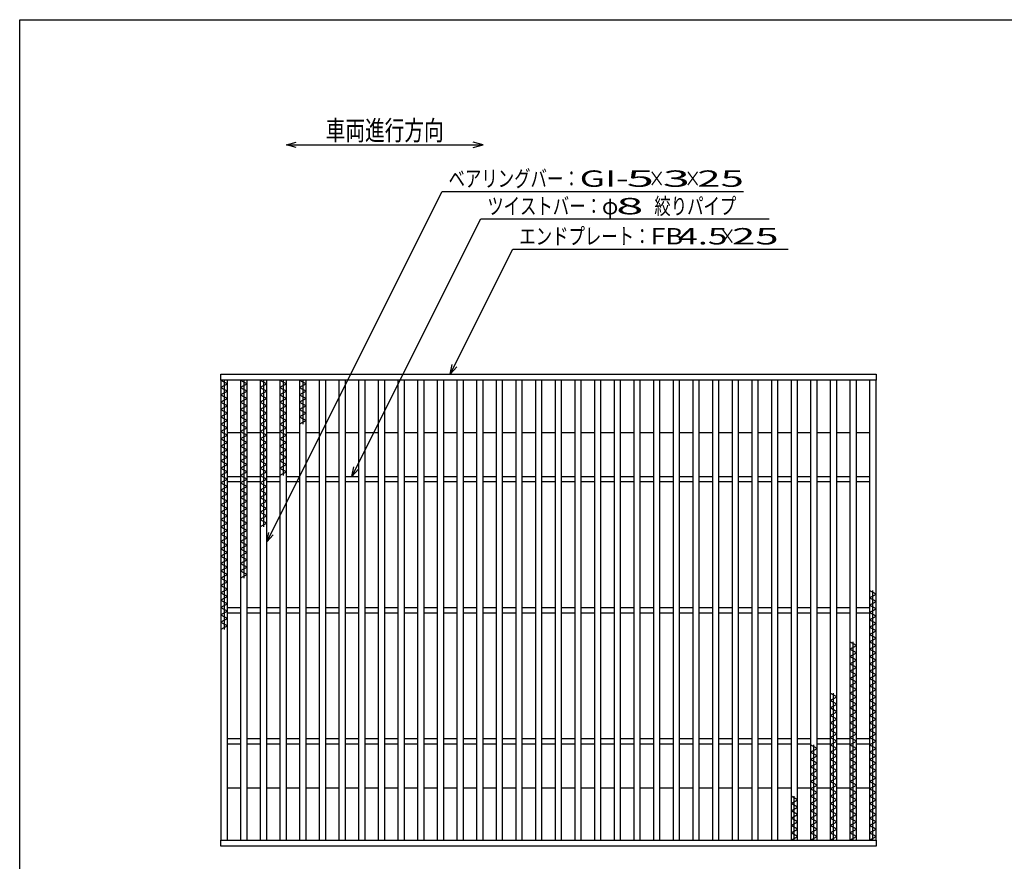
# Model space of a CAD drawing. Units: millimetres. Extents: x -182 to 173, y -128 to 105.
# Drawn here: x -173 to -23, y -23 to 105 of the extents above; entities that cross this region are included whole.
import ezdxf
from ezdxf.enums import TextEntityAlignment as Align

# ---------------------------------------------------------------- set-up
doc = ezdxf.new("R2010")
doc.units = ezdxf.units.MM
doc.header["$LTSCALE"] = 0.25
doc.layers.add('16', color=7, linetype='Continuous')
doc.layers.add('22', color=7, linetype='Continuous')
doc.styles.add('dcStyle0', font='txt.shx', dxfattribs={"width": 0.833333, "bigfont": 'bigfont'})

msp = doc.modelspace()

# ---------------------------------------------------------------- linework, layer by layer
at = {"color": 150, "linetype": 'Continuous', "lineweight": 25}
for p, q in [((-172.9, -114.65), (-172.9, 105.35)), ((-172.9, 105.35), (173.1, 105.35))]:
    msp.add_line(p, q, dxfattribs=at)
at = {"layer": '16', "color": 3, "linetype": 'Continuous', "lineweight": 25}
for p, q in [((-142.2, 51.25), (-42.2, 51.25)), ((-142.2, 50.35), (-142.2, 51.25)), ((-42.2, 51.25), (-42.2, 50.35)), ((-42.2, 50.35), (-142.2, 50.35)), ((-142.2, 50.35), (-142.2, -19.85)), ((-141.2, 50.35), (-142.2, 50.35)), ((-142.2, 50.35), (-141.2, 49.79)), ((-141.2, 49.79), (-142.2, 49.23)), ((-141.7, 50.35), (-141.7, 12.27)), ((-141.2, -19.85), (-141.2, 50.35)), ((-139.2, 50.35), (-139.2, -19.85)), ((-138.2, 50.35), (-139.2, 50.35)), ((-139.2, 50.35), (-138.2, 49.79)), ((-138.2, 49.79), (-139.2, 49.23)), ((-138.7, 50.35), (-138.7, 20.11)), ((-138.2, -19.85), (-138.2, 50.35)), ((-136.2, 50.35), (-136.2, -19.85)), ((-135.2, 50.35), (-136.2, 50.35)), ((-136.2, 50.35), (-135.2, 49.79)), ((-135.2, 49.79), (-136.2, 49.23)), ((-135.7, 50.35), (-135.7, 27.95)), ((-135.2, -19.85), (-135.2, 50.35)), ((-133.2, 50.35), (-133.2, -19.85)), ((-132.2, 50.35), (-133.2, 50.35)), ((-133.2, 50.35), (-132.2, 49.79)), ((-132.2, 49.79), (-133.2, 49.23)), ((-132.7, 50.35), (-132.7, 35.79)), ((-132.2, -19.85), (-132.2, 50.35)), ((-130.2, 50.35), (-130.2, -19.85)), ((-129.2, 50.35), (-130.2, 50.35)), ((-130.2, 50.35), (-129.2, 49.79)), ((-129.2, 49.79), (-130.2, 49.23)), ((-129.7, 50.35), (-129.7, 43.63)), ((-129.2, -19.85), (-129.2, 50.35)), ((-127.2, 50.35), (-127.2, -19.85)), ((-126.2, 50.35), (-127.2, 50.35)), ((-126.2, -19.85), (-126.2, 50.35)), ((-124.2, 50.35), (-124.2, -19.85)), ((-123.2, 50.35), (-124.2, 50.35)), ((-123.2, -19.85), (-123.2, 50.35)), ((-121.2, 50.35), (-121.2, -19.85)), ((-120.2, 50.35), (-121.2, 50.35)), ((-120.2, -19.85), (-120.2, 50.35)), ((-118.2, 50.35), (-118.2, -19.85)), ((-117.2, 50.35), (-118.2, 50.35)), ((-117.2, -19.85), (-117.2, 50.35)), ((-115.2, 50.35), (-115.2, -19.85)), ((-114.2, 50.35), (-115.2, 50.35)), ((-114.2, -19.85), (-114.2, 50.35)), ((-112.2, 50.35), (-112.2, -19.85)), ((-111.2, 50.35), (-112.2, 50.35)), ((-111.2, -19.85), (-111.2, 50.35)), ((-109.2, 50.35), (-109.2, -19.85)), ((-108.2, 50.35), (-109.2, 50.35)), ((-108.2, -19.85), (-108.2, 50.35)), ((-106.2, 50.35), (-106.2, -19.85)), ((-105.2, 50.35), (-106.2, 50.35)), ((-105.2, -19.85), (-105.2, 50.35)), ((-103.2, 50.35), (-103.2, -19.85)), ((-102.2, 50.35), (-103.2, 50.35)), ((-102.2, -19.85), (-102.2, 50.35)), ((-100.2, 50.35), (-100.2, -19.85)), ((-99.2, 50.35), (-100.2, 50.35)), ((-99.2, -19.85), (-99.2, 50.35)), ((-97.2, 50.35), (-97.2, -19.85)), ((-96.2, 50.35), (-97.2, 50.35)), ((-96.2, -19.85), (-96.2, 50.35)), ((-94.2, 50.35), (-94.2, -19.85)), ((-93.2, 50.35), (-94.2, 50.35)), ((-93.2, -19.85), (-93.2, 50.35)), ((-91.2, 50.35), (-91.2, -19.85)), ((-90.2, 50.35), (-91.2, 50.35)), ((-90.2, -19.85), (-90.2, 50.35)), ((-88.2, 50.35), (-88.2, -19.85)), ((-87.2, 50.35), (-88.2, 50.35)), ((-87.2, -19.85), (-87.2, 50.35)), ((-85.2, 50.35), (-85.2, -19.85)), ((-84.2, 50.35), (-85.2, 50.35)), ((-84.2, -19.85), (-84.2, 50.35)), ((-82.2, 50.35), (-82.2, -19.85)), ((-81.2, 50.35), (-82.2, 50.35)), ((-81.2, -19.85), (-81.2, 50.35)), ((-79.2, 50.35), (-79.2, -19.85)), ((-78.2, 50.35), (-79.2, 50.35)), ((-78.2, -19.85), (-78.2, 50.35)), ((-76.2, 50.35), (-76.2, -19.85)), ((-75.2, 50.35), (-76.2, 50.35)), ((-75.2, -19.85), (-75.2, 50.35)), ((-73.2, 50.35), (-73.2, -19.85)), ((-72.2, 50.35), (-73.2, 50.35)), ((-72.2, -19.85), (-72.2, 50.35)), ((-70.2, 50.35), (-70.2, -19.85)), ((-69.2, 50.35), (-70.2, 50.35)), ((-69.2, -19.85), (-69.2, 50.35)), ((-67.2, 50.35), (-67.2, -19.85)), ((-66.2, 50.35), (-67.2, 50.35)), ((-66.2, -19.85), (-66.2, 50.35)), ((-64.2, 50.35), (-64.2, -19.85)), ((-63.2, 50.35), (-64.2, 50.35)), ((-63.2, -19.85), (-63.2, 50.35)), ((-61.2, 50.35), (-61.2, -19.85)), ((-60.2, 50.35), (-61.2, 50.35)), ((-60.2, -19.85), (-60.2, 50.35)), ((-58.2, 50.35), (-58.2, -19.85)), ((-57.2, 50.35), (-58.2, 50.35)), ((-57.2, -19.85), (-57.2, 50.35)), ((-55.2, 50.35), (-55.2, -19.85)), ((-54.2, 50.35), (-55.2, 50.35)), ((-54.2, -19.85), (-54.2, 50.35)), ((-52.2, 50.35), (-52.2, -19.85)), ((-51.2, 50.35), (-52.2, 50.35)), ((-51.2, -19.85), (-51.2, 50.35)), ((-49.2, 50.35), (-49.2, -19.85)), ((-48.2, 50.35), (-49.2, 50.35)), ((-48.2, -19.85), (-48.2, 50.35)), ((-46.2, 50.35), (-46.2, -19.85)), ((-45.2, 50.35), (-46.2, 50.35)), ((-45.2, -19.85), (-45.2, 50.35)), ((-43.2, 50.35), (-43.2, -19.85)), ((-42.2, 50.35), (-43.2, 50.35)), ((-42.2, -19.85), (-42.2, 50.35)), ((-142.2, 49.23), (-141.2, 48.67)), ((-141.2, 48.67), (-142.2, 48.11)), ((-142.2, 48.11), (-141.2, 47.55)), ((-139.2, 49.23), (-138.2, 48.67)), ((-138.2, 48.67), (-139.2, 48.11)), ((-139.2, 48.11), (-138.2, 47.55)), ((-136.2, 49.23), (-135.2, 48.67)), ((-135.2, 48.67), (-136.2, 48.11)), ((-136.2, 48.11), (-135.2, 47.55)), ((-133.2, 49.23), (-132.2, 48.67)), ((-132.2, 48.67), (-133.2, 48.11)), ((-133.2, 48.11), (-132.2, 47.55)), ((-130.2, 49.23), (-129.2, 48.67)), ((-129.2, 48.67), (-130.2, 48.11)), ((-130.2, 48.11), (-129.2, 47.55)), ((-141.2, 47.55), (-142.2, 46.99)), ((-142.2, 46.99), (-141.2, 46.43)), ((-138.2, 47.55), (-139.2, 46.99)), ((-139.2, 46.99), (-138.2, 46.43)), ((-135.2, 47.55), (-136.2, 46.99)), ((-136.2, 46.99), (-135.2, 46.43)), ((-132.2, 47.55), (-133.2, 46.99)), ((-133.2, 46.99), (-132.2, 46.43)), ((-129.2, 47.55), (-130.2, 46.99)), ((-130.2, 46.99), (-129.2, 46.43)), ((-141.2, 46.43), (-142.2, 45.87)), ((-142.2, 45.87), (-141.2, 45.31)), ((-141.2, 45.31), (-142.2, 44.75)), ((-138.2, 46.43), (-139.2, 45.87)), ((-139.2, 45.87), (-138.2, 45.31)), ((-138.2, 45.31), (-139.2, 44.75)), ((-135.2, 46.43), (-136.2, 45.87)), ((-136.2, 45.87), (-135.2, 45.31)), ((-135.2, 45.31), (-136.2, 44.75)), ((-132.2, 46.43), (-133.2, 45.87)), ((-133.2, 45.87), (-132.2, 45.31)), ((-132.2, 45.31), (-133.2, 44.75)), ((-129.2, 46.43), (-130.2, 45.87)), ((-130.2, 45.87), (-129.2, 45.31)), ((-129.2, 45.31), (-130.2, 44.75)), ((-142.2, 44.75), (-141.2, 44.19)), ((-141.2, 44.19), (-142.2, 43.63)), ((-142.2, 43.63), (-141.2, 43.07)), ((-139.2, 44.75), (-138.2, 44.19)), ((-138.2, 44.19), (-139.2, 43.63)), ((-139.2, 43.63), (-138.2, 43.07)), ((-136.2, 44.75), (-135.2, 44.19)), ((-135.2, 44.19), (-136.2, 43.63)), ((-136.2, 43.63), (-135.2, 43.07)), ((-133.2, 44.75), (-132.2, 44.19)), ((-132.2, 44.19), (-133.2, 43.63)), ((-133.2, 43.63), (-132.2, 43.07)), ((-130.2, 44.75), (-129.2, 44.19)), ((-129.2, 44.19), (-130.2, 43.63)), ((-141.2, 43.07), (-142.2, 42.51)), ((-142.2, 42.51), (-141.2, 41.95)), ((-141.2, 42.35), (-139.2, 42.35)), ((-138.2, 43.07), (-139.2, 42.51)), ((-139.2, 42.51), (-138.2, 41.95)), ((-138.2, 42.35), (-136.2, 42.35)), ((-135.2, 43.07), (-136.2, 42.51)), ((-136.2, 42.51), (-135.2, 41.95)), ((-135.2, 42.35), (-133.2, 42.35)), ((-132.2, 43.07), (-133.2, 42.51)), ((-133.2, 42.51), (-132.2, 41.95)), ((-132.2, 42.35), (-130.2, 42.35)), ((-129.2, 42.35), (-127.2, 42.35)), ((-126.2, 42.35), (-124.2, 42.35)), ((-123.2, 42.35), (-121.2, 42.35)), ((-120.2, 42.35), (-118.2, 42.35)), ((-117.2, 42.35), (-115.2, 42.35)), ((-114.2, 42.35), (-112.2, 42.35)), ((-111.2, 42.35), (-109.2, 42.35)), ((-108.2, 42.35), (-106.2, 42.35)), ((-105.2, 42.35), (-103.2, 42.35)), ((-102.2, 42.35), (-100.2, 42.35)), ((-99.2, 42.35), (-97.2, 42.35)), ((-96.2, 42.35), (-94.2, 42.35)), ((-93.2, 42.35), (-91.2, 42.35)), ((-90.2, 42.35), (-88.2, 42.35)), ((-87.2, 42.35), (-85.2, 42.35)), ((-84.2, 42.35), (-82.2, 42.35)), ((-81.2, 42.35), (-79.2, 42.35)), ((-78.2, 42.35), (-76.2, 42.35)), ((-75.2, 42.35), (-73.2, 42.35)), ((-72.2, 42.35), (-70.2, 42.35)), ((-69.2, 42.35), (-67.2, 42.35)), ((-66.2, 42.35), (-64.2, 42.35)), ((-63.2, 42.35), (-61.2, 42.35)), ((-60.2, 42.35), (-58.2, 42.35)), ((-57.2, 42.35), (-55.2, 42.35)), ((-54.2, 42.35), (-52.2, 42.35)), ((-51.2, 42.35), (-49.2, 42.35)), ((-48.2, 42.35), (-46.2, 42.35)), ((-45.2, 42.35), (-43.2, 42.35)), ((-141.2, 41.95), (-142.2, 41.39)), ((-142.2, 41.39), (-141.2, 40.83)), ((-141.2, 40.83), (-142.2, 40.27)), ((-138.2, 41.95), (-139.2, 41.39)), ((-139.2, 41.39), (-138.2, 40.83)), ((-138.2, 40.83), (-139.2, 40.27)), ((-135.2, 41.95), (-136.2, 41.39)), ((-136.2, 41.39), (-135.2, 40.83)), ((-135.2, 40.83), (-136.2, 40.27)), ((-132.2, 41.95), (-133.2, 41.39)), ((-133.2, 41.39), (-132.2, 40.83)), ((-132.2, 40.83), (-133.2, 40.27)), ((-142.2, 40.27), (-141.2, 39.71)), ((-141.2, 39.71), (-142.2, 39.15)), ((-142.2, 39.15), (-141.2, 38.59)), ((-139.2, 40.27), (-138.2, 39.71)), ((-138.2, 39.71), (-139.2, 39.15)), ((-139.2, 39.15), (-138.2, 38.59)), ((-136.2, 40.27), (-135.2, 39.71)), ((-135.2, 39.71), (-136.2, 39.15)), ((-136.2, 39.15), (-135.2, 38.59)), ((-133.2, 40.27), (-132.2, 39.71)), ((-132.2, 39.71), (-133.2, 39.15)), ((-133.2, 39.15), (-132.2, 38.59)), ((-141.2, 38.59), (-142.2, 38.03)), ((-142.2, 38.03), (-141.2, 37.47)), ((-138.2, 38.59), (-139.2, 38.03)), ((-139.2, 38.03), (-138.2, 37.47)), ((-135.2, 38.59), (-136.2, 38.03)), ((-136.2, 38.03), (-135.2, 37.47)), ((-132.2, 38.59), (-133.2, 38.03)), ((-133.2, 38.03), (-132.2, 37.47)), ((-141.2, 37.47), (-142.2, 36.91)), ((-142.2, 36.91), (-141.2, 36.35)), ((-141.2, 36.35), (-142.2, 35.79)), ((-138.2, 37.47), (-139.2, 36.91)), ((-139.2, 36.91), (-138.2, 36.35)), ((-138.2, 36.35), (-139.2, 35.79)), ((-135.2, 37.47), (-136.2, 36.91)), ((-136.2, 36.91), (-135.2, 36.35)), ((-135.2, 36.35), (-136.2, 35.79)), ((-132.2, 37.47), (-133.2, 36.91)), ((-133.2, 36.91), (-132.2, 36.35)), ((-132.2, 36.35), (-133.2, 35.79)), ((-142.2, 35.79), (-141.2, 35.23)), ((-141.2, 35.23), (-142.2, 34.67)), ((-142.2, 34.67), (-141.2, 34.11)), ((-141.2, 35.65), (-139.2, 35.65)), ((-141.2, 34.85), (-139.2, 34.85)), ((-139.2, 35.79), (-138.2, 35.23)), ((-138.2, 35.23), (-139.2, 34.67)), ((-139.2, 34.67), (-138.2, 34.11)), ((-138.2, 35.65), (-136.2, 35.65)), ((-138.2, 34.85), (-136.2, 34.85)), ((-136.2, 35.79), (-135.2, 35.23)), ((-135.2, 35.23), (-136.2, 34.67)), ((-136.2, 34.67), (-135.2, 34.11)), ((-135.2, 35.65), (-133.2, 35.65)), ((-135.2, 34.85), (-133.2, 34.85)), ((-132.2, 35.65), (-130.2, 35.65)), ((-132.2, 34.85), (-130.2, 34.85)), ((-129.2, 35.65), (-127.2, 35.65)), ((-129.2, 34.85), (-127.2, 34.85)), ((-126.2, 35.65), (-124.2, 35.65)), ((-126.2, 34.85), (-124.2, 34.85)), ((-123.2, 35.65), (-121.2, 35.65)), ((-123.2, 34.85), (-121.2, 34.85)), ((-120.2, 35.65), (-118.2, 35.65)), ((-120.2, 34.85), (-118.2, 34.85)), ((-117.2, 35.65), (-115.2, 35.65)), ((-117.2, 34.85), (-115.2, 34.85)), ((-114.2, 35.65), (-112.2, 35.65)), ((-114.2, 34.85), (-112.2, 34.85)), ((-111.2, 35.65), (-109.2, 35.65)), ((-111.2, 34.85), (-109.2, 34.85)), ((-108.2, 35.65), (-106.2, 35.65)), ((-108.2, 34.85), (-106.2, 34.85)), ((-105.2, 35.65), (-103.2, 35.65)), ((-105.2, 34.85), (-103.2, 34.85)), ((-102.2, 35.65), (-100.2, 35.65)), ((-102.2, 34.85), (-100.2, 34.85)), ((-99.2, 35.65), (-97.2, 35.65)), ((-99.2, 34.85), (-97.2, 34.85)), ((-96.2, 35.65), (-94.2, 35.65)), ((-96.2, 34.85), (-94.2, 34.85)), ((-93.2, 35.65), (-91.2, 35.65)), ((-93.2, 34.85), (-91.2, 34.85)), ((-90.2, 35.65), (-88.2, 35.65)), ((-90.2, 34.85), (-88.2, 34.85)), ((-87.2, 35.65), (-85.2, 35.65)), ((-87.2, 34.85), (-85.2, 34.85)), ((-84.2, 35.65), (-82.2, 35.65)), ((-84.2, 34.85), (-82.2, 34.85)), ((-81.2, 35.65), (-79.2, 35.65)), ((-81.2, 34.85), (-79.2, 34.85)), ((-78.2, 35.65), (-76.2, 35.65)), ((-78.2, 34.85), (-76.2, 34.85)), ((-75.2, 35.65), (-73.2, 35.65)), ((-75.2, 34.85), (-73.2, 34.85)), ((-72.2, 35.65), (-70.2, 35.65)), ((-72.2, 34.85), (-70.2, 34.85)), ((-69.2, 35.65), (-67.2, 35.65)), ((-69.2, 34.85), (-67.2, 34.85)), ((-66.2, 35.65), (-64.2, 35.65)), ((-66.2, 34.85), (-64.2, 34.85)), ((-63.2, 35.65), (-61.2, 35.65)), ((-63.2, 34.85), (-61.2, 34.85)), ((-60.2, 35.65), (-58.2, 35.65)), ((-60.2, 34.85), (-58.2, 34.85)), ((-57.2, 35.65), (-55.2, 35.65)), ((-57.2, 34.85), (-55.2, 34.85)), ((-54.2, 35.65), (-52.2, 35.65)), ((-54.2, 34.85), (-52.2, 34.85)), ((-51.2, 35.65), (-49.2, 35.65)), ((-51.2, 34.85), (-49.2, 34.85)), ((-48.2, 35.65), (-46.2, 35.65)), ((-48.2, 34.85), (-46.2, 34.85)), ((-45.2, 35.65), (-43.2, 35.65)), ((-45.2, 34.85), (-43.2, 34.85)), ((-141.2, 34.11), (-142.2, 33.55)), ((-142.2, 33.55), (-141.2, 32.99)), ((-138.2, 34.11), (-139.2, 33.55)), ((-139.2, 33.55), (-138.2, 32.99)), ((-135.2, 34.11), (-136.2, 33.55)), ((-136.2, 33.55), (-135.2, 32.99)), ((-141.2, 32.99), (-142.2, 32.43)), ((-142.2, 32.43), (-141.2, 31.87)), ((-141.2, 31.87), (-142.2, 31.31)), ((-138.2, 32.99), (-139.2, 32.43)), ((-139.2, 32.43), (-138.2, 31.87)), ((-138.2, 31.87), (-139.2, 31.31)), ((-135.2, 32.99), (-136.2, 32.43)), ((-136.2, 32.43), (-135.2, 31.87)), ((-135.2, 31.87), (-136.2, 31.31)), ((-142.2, 31.31), (-141.2, 30.75)), ((-141.2, 30.75), (-142.2, 30.19)), ((-142.2, 30.19), (-141.2, 29.63)), ((-139.2, 31.31), (-138.2, 30.75)), ((-138.2, 30.75), (-139.2, 30.19)), ((-139.2, 30.19), (-138.2, 29.63)), ((-136.2, 31.31), (-135.2, 30.75)), ((-135.2, 30.75), (-136.2, 30.19)), ((-136.2, 30.19), (-135.2, 29.63)), ((-141.2, 29.63), (-142.2, 29.07)), ((-142.2, 29.07), (-141.2, 28.51)), ((-138.2, 29.63), (-139.2, 29.07)), ((-139.2, 29.07), (-138.2, 28.51)), ((-135.2, 29.63), (-136.2, 29.07)), ((-136.2, 29.07), (-135.2, 28.51)), ((-141.2, 28.51), (-142.2, 27.95)), ((-142.2, 27.95), (-141.2, 27.39)), ((-141.2, 27.39), (-142.2, 26.83)), ((-138.2, 28.51), (-139.2, 27.95)), ((-139.2, 27.95), (-138.2, 27.39)), ((-138.2, 27.39), (-139.2, 26.83)), ((-135.2, 28.51), (-136.2, 27.95)), ((-142.2, 26.83), (-141.2, 26.27)), ((-141.2, 26.27), (-142.2, 25.71)), ((-142.2, 25.71), (-141.2, 25.15)), ((-139.2, 26.83), (-138.2, 26.27)), ((-138.2, 26.27), (-139.2, 25.71)), ((-139.2, 25.71), (-138.2, 25.15)), ((-141.2, 25.15), (-142.2, 24.59)), ((-142.2, 24.59), (-141.2, 24.03)), ((-138.2, 25.15), (-139.2, 24.59)), ((-139.2, 24.59), (-138.2, 24.03)), ((-141.2, 24.03), (-142.2, 23.47)), ((-142.2, 23.47), (-141.2, 22.91)), ((-141.2, 22.91), (-142.2, 22.35)), ((-138.2, 24.03), (-139.2, 23.47)), ((-139.2, 23.47), (-138.2, 22.91)), ((-138.2, 22.91), (-139.2, 22.35)), ((-142.2, 22.35), (-141.2, 21.79)), ((-141.2, 21.79), (-142.2, 21.23)), ((-142.2, 21.23), (-141.2, 20.67)), ((-139.2, 22.35), (-138.2, 21.79)), ((-138.2, 21.79), (-139.2, 21.23)), ((-139.2, 21.23), (-138.2, 20.67)), ((-141.2, 20.67), (-142.2, 20.11)), ((-142.2, 20.11), (-141.2, 19.55)), ((-141.2, 19.55), (-142.2, 18.99)), ((-138.2, 20.67), (-139.2, 20.11)), ((-142.2, 18.99), (-141.2, 18.43)), ((-141.2, 18.43), (-142.2, 17.87)), ((-42.2, 17.67), (-43.2, 18.23)), ((-42.7, -19.85), (-42.7, 18.23)), ((-142.2, 17.87), (-141.2, 17.31)), ((-141.2, 17.31), (-142.2, 16.75)), ((-142.2, 16.75), (-141.2, 16.19)), ((-43.2, 17.11), (-42.2, 17.67)), ((-42.2, 16.55), (-43.2, 17.11)), ((-43.2, 15.99), (-42.2, 16.55)), ((-141.2, 16.19), (-142.2, 15.63)), ((-142.2, 15.63), (-141.2, 15.07)), ((-141.2, 15.07), (-142.2, 14.51)), ((-141.2, 15.65), (-139.2, 15.65)), ((-138.2, 15.65), (-136.2, 15.65)), ((-135.2, 15.65), (-133.2, 15.65)), ((-132.2, 15.65), (-130.2, 15.65)), ((-129.2, 15.65), (-127.2, 15.65)), ((-126.2, 15.65), (-124.2, 15.65)), ((-123.2, 15.65), (-121.2, 15.65)), ((-120.2, 15.65), (-118.2, 15.65)), ((-117.2, 15.65), (-115.2, 15.65)), ((-114.2, 15.65), (-112.2, 15.65)), ((-111.2, 15.65), (-109.2, 15.65)), ((-108.2, 15.65), (-106.2, 15.65)), ((-105.2, 15.65), (-103.2, 15.65)), ((-102.2, 15.65), (-100.2, 15.65)), ((-99.2, 15.65), (-97.2, 15.65)), ((-96.2, 15.65), (-94.2, 15.65)), ((-93.2, 15.65), (-91.2, 15.65)), ((-90.2, 15.65), (-88.2, 15.65)), ((-87.2, 15.65), (-85.2, 15.65)), ((-84.2, 15.65), (-82.2, 15.65)), ((-81.2, 15.65), (-79.2, 15.65)), ((-78.2, 15.65), (-76.2, 15.65)), ((-75.2, 15.65), (-73.2, 15.65)), ((-72.2, 15.65), (-70.2, 15.65)), ((-69.2, 15.65), (-67.2, 15.65)), ((-66.2, 15.65), (-64.2, 15.65)), ((-63.2, 15.65), (-61.2, 15.65)), ((-60.2, 15.65), (-58.2, 15.65)), ((-57.2, 15.65), (-55.2, 15.65)), ((-54.2, 15.65), (-52.2, 15.65)), ((-51.2, 15.65), (-49.2, 15.65)), ((-48.2, 15.65), (-46.2, 15.65)), ((-45.2, 15.65), (-43.2, 15.65)), ((-42.2, 15.43), (-43.2, 15.99)), ((-43.2, 14.87), (-42.2, 15.43)), ((-142.2, 14.51), (-141.2, 13.95)), ((-141.2, 13.95), (-142.2, 13.39)), ((-141.2, 14.85), (-139.2, 14.85)), ((-138.2, 14.85), (-136.2, 14.85)), ((-135.2, 14.85), (-133.2, 14.85)), ((-132.2, 14.85), (-130.2, 14.85)), ((-129.2, 14.85), (-127.2, 14.85)), ((-126.2, 14.85), (-124.2, 14.85)), ((-123.2, 14.85), (-121.2, 14.85)), ((-120.2, 14.85), (-118.2, 14.85)), ((-117.2, 14.85), (-115.2, 14.85)), ((-114.2, 14.85), (-112.2, 14.85)), ((-111.2, 14.85), (-109.2, 14.85)), ((-108.2, 14.85), (-106.2, 14.85)), ((-105.2, 14.85), (-103.2, 14.85)), ((-102.2, 14.85), (-100.2, 14.85)), ((-99.2, 14.85), (-97.2, 14.85)), ((-96.2, 14.85), (-94.2, 14.85)), ((-93.2, 14.85), (-91.2, 14.85)), ((-90.2, 14.85), (-88.2, 14.85)), ((-87.2, 14.85), (-85.2, 14.85)), ((-84.2, 14.85), (-82.2, 14.85)), ((-81.2, 14.85), (-79.2, 14.85)), ((-78.2, 14.85), (-76.2, 14.85)), ((-75.2, 14.85), (-73.2, 14.85)), ((-72.2, 14.85), (-70.2, 14.85)), ((-69.2, 14.85), (-67.2, 14.85)), ((-66.2, 14.85), (-64.2, 14.85)), ((-63.2, 14.85), (-61.2, 14.85)), ((-60.2, 14.85), (-58.2, 14.85)), ((-57.2, 14.85), (-55.2, 14.85)), ((-54.2, 14.85), (-52.2, 14.85)), ((-51.2, 14.85), (-49.2, 14.85)), ((-48.2, 14.85), (-46.2, 14.85)), ((-45.2, 14.85), (-43.2, 14.85)), ((-42.2, 14.31), (-43.2, 14.87)), ((-43.2, 13.75), (-42.2, 14.31)), ((-42.2, 13.19), (-43.2, 13.75)), ((-142.2, 13.39), (-141.2, 12.83)), ((-141.2, 12.83), (-142.2, 12.27)), ((-43.2, 12.63), (-42.2, 13.19)), ((-42.2, 12.07), (-43.2, 12.63)), ((-43.2, 11.51), (-42.2, 12.07)), ((-42.2, 10.95), (-43.2, 11.51)), ((-43.2, 10.39), (-42.2, 10.95)), ((-45.2, 9.83), (-46.2, 10.39)), ((-46.2, 9.27), (-45.2, 9.83)), ((-45.2, 8.71), (-46.2, 9.27)), ((-45.7, -19.85), (-45.7, 10.39)), ((-42.2, 9.83), (-43.2, 10.39)), ((-43.2, 9.27), (-42.2, 9.83)), ((-42.2, 8.71), (-43.2, 9.27)), ((-46.2, 8.15), (-45.2, 8.71)), ((-45.2, 7.59), (-46.2, 8.15)), ((-46.2, 7.03), (-45.2, 7.59)), ((-43.2, 8.15), (-42.2, 8.71)), ((-42.2, 7.59), (-43.2, 8.15)), ((-43.2, 7.03), (-42.2, 7.59)), ((-45.2, 6.47), (-46.2, 7.03)), ((-46.2, 5.91), (-45.2, 6.47)), ((-42.2, 6.47), (-43.2, 7.03)), ((-43.2, 5.91), (-42.2, 6.47)), ((-45.2, 5.35), (-46.2, 5.91)), ((-46.2, 4.79), (-45.2, 5.35)), ((-45.2, 4.23), (-46.2, 4.79)), ((-42.2, 5.35), (-43.2, 5.91)), ((-43.2, 4.79), (-42.2, 5.35)), ((-42.2, 4.23), (-43.2, 4.79)), ((-46.2, 3.67), (-45.2, 4.23)), ((-45.2, 3.11), (-46.2, 3.67)), ((-46.2, 2.55), (-45.2, 3.11)), ((-43.2, 3.67), (-42.2, 4.23)), ((-42.2, 3.11), (-43.2, 3.67)), ((-43.2, 2.55), (-42.2, 3.11)), ((-48.2, 1.99), (-49.2, 2.55)), ((-49.2, 1.43), (-48.2, 1.99)), ((-48.7, -19.85), (-48.7, 2.55)), ((-45.2, 1.99), (-46.2, 2.55)), ((-46.2, 1.43), (-45.2, 1.99)), ((-42.2, 1.99), (-43.2, 2.55)), ((-43.2, 1.43), (-42.2, 1.99)), ((-48.2, 0.87), (-49.2, 1.43)), ((-49.2, 0.31), (-48.2, 0.87)), ((-48.2, -0.25), (-49.2, 0.31)), ((-45.2, 0.87), (-46.2, 1.43)), ((-46.2, 0.31), (-45.2, 0.87)), ((-45.2, -0.25), (-46.2, 0.31)), ((-42.2, 0.87), (-43.2, 1.43)), ((-43.2, 0.31), (-42.2, 0.87)), ((-42.2, -0.25), (-43.2, 0.31)), ((-49.2, -0.81), (-48.2, -0.25)), ((-48.2, -1.37), (-49.2, -0.81)), ((-49.2, -1.93), (-48.2, -1.37)), ((-46.2, -0.81), (-45.2, -0.25)), ((-45.2, -1.37), (-46.2, -0.81)), ((-46.2, -1.93), (-45.2, -1.37)), ((-43.2, -0.81), (-42.2, -0.25)), ((-42.2, -1.37), (-43.2, -0.81)), ((-43.2, -1.93), (-42.2, -1.37)), ((-48.2, -2.49), (-49.2, -1.93)), ((-49.2, -3.05), (-48.2, -2.49)), ((-45.2, -2.49), (-46.2, -1.93)), ((-46.2, -3.05), (-45.2, -2.49)), ((-42.2, -2.49), (-43.2, -1.93)), ((-43.2, -3.05), (-42.2, -2.49)), ((-141.2, -4.35), (-139.2, -4.35)), ((-138.2, -4.35), (-136.2, -4.35)), ((-135.2, -4.35), (-133.2, -4.35)), ((-132.2, -4.35), (-130.2, -4.35)), ((-129.2, -4.35), (-127.2, -4.35)), ((-126.2, -4.35), (-124.2, -4.35)), ((-123.2, -4.35), (-121.2, -4.35)), ((-120.2, -4.35), (-118.2, -4.35)), ((-117.2, -4.35), (-115.2, -4.35)), ((-114.2, -4.35), (-112.2, -4.35)), ((-111.2, -4.35), (-109.2, -4.35)), ((-108.2, -4.35), (-106.2, -4.35)), ((-105.2, -4.35), (-103.2, -4.35)), ((-102.2, -4.35), (-100.2, -4.35)), ((-99.2, -4.35), (-97.2, -4.35)), ((-96.2, -4.35), (-94.2, -4.35)), ((-93.2, -4.35), (-91.2, -4.35)), ((-90.2, -4.35), (-88.2, -4.35)), ((-87.2, -4.35), (-85.2, -4.35)), ((-84.2, -4.35), (-82.2, -4.35)), ((-81.2, -4.35), (-79.2, -4.35)), ((-78.2, -4.35), (-76.2, -4.35)), ((-75.2, -4.35), (-73.2, -4.35)), ((-72.2, -4.35), (-70.2, -4.35)), ((-69.2, -4.35), (-67.2, -4.35)), ((-66.2, -4.35), (-64.2, -4.35)), ((-63.2, -4.35), (-61.2, -4.35)), ((-60.2, -4.35), (-58.2, -4.35)), ((-57.2, -4.35), (-55.2, -4.35)), ((-54.2, -4.35), (-52.2, -4.35)), ((-51.2, -4.35), (-49.2, -4.35)), ((-48.2, -3.61), (-49.2, -3.05)), ((-49.2, -4.17), (-48.2, -3.61)), ((-48.2, -4.73), (-49.2, -4.17)), ((-48.2, -4.35), (-46.2, -4.35)), ((-45.2, -3.61), (-46.2, -3.05)), ((-46.2, -4.17), (-45.2, -3.61)), ((-45.2, -4.73), (-46.2, -4.17)), ((-45.2, -4.35), (-43.2, -4.35)), ((-42.2, -3.61), (-43.2, -3.05)), ((-43.2, -4.17), (-42.2, -3.61)), ((-42.2, -4.73), (-43.2, -4.17)), ((-141.2, -5.15), (-139.2, -5.15)), ((-138.2, -5.15), (-136.2, -5.15)), ((-135.2, -5.15), (-133.2, -5.15)), ((-132.2, -5.15), (-130.2, -5.15)), ((-129.2, -5.15), (-127.2, -5.15)), ((-126.2, -5.15), (-124.2, -5.15)), ((-123.2, -5.15), (-121.2, -5.15)), ((-120.2, -5.15), (-118.2, -5.15)), ((-117.2, -5.15), (-115.2, -5.15)), ((-114.2, -5.15), (-112.2, -5.15)), ((-111.2, -5.15), (-109.2, -5.15)), ((-108.2, -5.15), (-106.2, -5.15)), ((-105.2, -5.15), (-103.2, -5.15)), ((-102.2, -5.15), (-100.2, -5.15)), ((-99.2, -5.15), (-97.2, -5.15)), ((-96.2, -5.15), (-94.2, -5.15)), ((-93.2, -5.15), (-91.2, -5.15)), ((-90.2, -5.15), (-88.2, -5.15)), ((-87.2, -5.15), (-85.2, -5.15)), ((-84.2, -5.15), (-82.2, -5.15)), ((-81.2, -5.15), (-79.2, -5.15)), ((-78.2, -5.15), (-76.2, -5.15)), ((-75.2, -5.15), (-73.2, -5.15)), ((-72.2, -5.15), (-70.2, -5.15)), ((-69.2, -5.15), (-67.2, -5.15)), ((-66.2, -5.15), (-64.2, -5.15)), ((-63.2, -5.15), (-61.2, -5.15)), ((-60.2, -5.15), (-58.2, -5.15)), ((-57.2, -5.15), (-55.2, -5.15)), ((-54.2, -5.15), (-52.2, -5.15)), ((-51.2, -5.85), (-52.2, -5.29)), ((-52.2, -6.41), (-51.2, -5.85)), ((-51.7, -19.85), (-51.7, -5.29)), ((-51.2, -5.15), (-49.2, -5.15)), ((-49.2, -5.29), (-48.2, -4.73)), ((-48.2, -5.85), (-49.2, -5.29)), ((-49.2, -6.41), (-48.2, -5.85)), ((-48.2, -5.15), (-46.2, -5.15)), ((-46.2, -5.29), (-45.2, -4.73)), ((-45.2, -5.85), (-46.2, -5.29)), ((-46.2, -6.41), (-45.2, -5.85)), ((-45.2, -5.15), (-43.2, -5.15)), ((-43.2, -5.29), (-42.2, -4.73)), ((-42.2, -5.85), (-43.2, -5.29)), ((-43.2, -6.41), (-42.2, -5.85)), ((-51.2, -6.97), (-52.2, -6.41)), ((-52.2, -7.53), (-51.2, -6.97)), ((-48.2, -6.97), (-49.2, -6.41)), ((-49.2, -7.53), (-48.2, -6.97)), ((-45.2, -6.97), (-46.2, -6.41)), ((-46.2, -7.53), (-45.2, -6.97)), ((-42.2, -6.97), (-43.2, -6.41)), ((-43.2, -7.53), (-42.2, -6.97)), ((-51.2, -8.09), (-52.2, -7.53)), ((-52.2, -8.65), (-51.2, -8.09)), ((-51.2, -9.21), (-52.2, -8.65)), ((-48.2, -8.09), (-49.2, -7.53)), ((-49.2, -8.65), (-48.2, -8.09)), ((-48.2, -9.21), (-49.2, -8.65)), ((-45.2, -8.09), (-46.2, -7.53)), ((-46.2, -8.65), (-45.2, -8.09)), ((-45.2, -9.21), (-46.2, -8.65)), ((-42.2, -8.09), (-43.2, -7.53)), ((-43.2, -8.65), (-42.2, -8.09)), ((-42.2, -9.21), (-43.2, -8.65)), ((-52.2, -9.77), (-51.2, -9.21)), ((-51.2, -10.33), (-52.2, -9.77)), ((-52.2, -10.89), (-51.2, -10.33)), ((-49.2, -9.77), (-48.2, -9.21)), ((-48.2, -10.33), (-49.2, -9.77)), ((-49.2, -10.89), (-48.2, -10.33)), ((-46.2, -9.77), (-45.2, -9.21)), ((-45.2, -10.33), (-46.2, -9.77)), ((-46.2, -10.89), (-45.2, -10.33)), ((-43.2, -9.77), (-42.2, -9.21)), ((-42.2, -10.33), (-43.2, -9.77)), ((-43.2, -10.89), (-42.2, -10.33)), ((-141.2, -11.85), (-139.2, -11.85)), ((-138.2, -11.85), (-136.2, -11.85)), ((-135.2, -11.85), (-133.2, -11.85)), ((-132.2, -11.85), (-130.2, -11.85)), ((-129.2, -11.85), (-127.2, -11.85)), ((-126.2, -11.85), (-124.2, -11.85)), ((-123.2, -11.85), (-121.2, -11.85)), ((-120.2, -11.85), (-118.2, -11.85)), ((-117.2, -11.85), (-115.2, -11.85)), ((-114.2, -11.85), (-112.2, -11.85)), ((-111.2, -11.85), (-109.2, -11.85)), ((-108.2, -11.85), (-106.2, -11.85)), ((-105.2, -11.85), (-103.2, -11.85)), ((-102.2, -11.85), (-100.2, -11.85)), ((-99.2, -11.85), (-97.2, -11.85)), ((-96.2, -11.85), (-94.2, -11.85)), ((-93.2, -11.85), (-91.2, -11.85)), ((-90.2, -11.85), (-88.2, -11.85)), ((-87.2, -11.85), (-85.2, -11.85)), ((-84.2, -11.85), (-82.2, -11.85)), ((-81.2, -11.85), (-79.2, -11.85)), ((-78.2, -11.85), (-76.2, -11.85)), ((-75.2, -11.85), (-73.2, -11.85)), ((-72.2, -11.85), (-70.2, -11.85)), ((-69.2, -11.85), (-67.2, -11.85)), ((-66.2, -11.85), (-64.2, -11.85)), ((-63.2, -11.85), (-61.2, -11.85)), ((-60.2, -11.85), (-58.2, -11.85)), ((-57.2, -11.85), (-55.2, -11.85)), ((-54.2, -11.85), (-52.2, -11.85)), ((-51.2, -11.45), (-52.2, -10.89)), ((-52.2, -12.01), (-51.2, -11.45)), ((-51.2, -12.57), (-52.2, -12.01)), ((-51.2, -11.85), (-49.2, -11.85)), ((-48.2, -11.45), (-49.2, -10.89)), ((-49.2, -12.01), (-48.2, -11.45)), ((-48.2, -12.57), (-49.2, -12.01)), ((-48.2, -11.85), (-46.2, -11.85)), ((-45.2, -11.45), (-46.2, -10.89)), ((-46.2, -12.01), (-45.2, -11.45)), ((-45.2, -12.57), (-46.2, -12.01)), ((-45.2, -11.85), (-43.2, -11.85)), ((-42.2, -11.45), (-43.2, -10.89)), ((-43.2, -12.01), (-42.2, -11.45)), ((-42.2, -12.57), (-43.2, -12.01)), ((-54.2, -13.69), (-55.2, -13.13)), ((-54.7, -19.85), (-54.7, -13.13)), ((-52.2, -13.13), (-51.2, -12.57)), ((-51.2, -13.69), (-52.2, -13.13)), ((-49.2, -13.13), (-48.2, -12.57)), ((-48.2, -13.69), (-49.2, -13.13)), ((-46.2, -13.13), (-45.2, -12.57)), ((-45.2, -13.69), (-46.2, -13.13)), ((-43.2, -13.13), (-42.2, -12.57)), ((-42.2, -13.69), (-43.2, -13.13)), ((-55.2, -14.25), (-54.2, -13.69)), ((-54.2, -14.81), (-55.2, -14.25)), ((-55.2, -15.37), (-54.2, -14.81)), ((-52.2, -14.25), (-51.2, -13.69)), ((-51.2, -14.81), (-52.2, -14.25)), ((-52.2, -15.37), (-51.2, -14.81)), ((-49.2, -14.25), (-48.2, -13.69)), ((-48.2, -14.81), (-49.2, -14.25)), ((-49.2, -15.37), (-48.2, -14.81)), ((-46.2, -14.25), (-45.2, -13.69)), ((-45.2, -14.81), (-46.2, -14.25)), ((-46.2, -15.37), (-45.2, -14.81)), ((-43.2, -14.25), (-42.2, -13.69)), ((-42.2, -14.81), (-43.2, -14.25)), ((-43.2, -15.37), (-42.2, -14.81)), ((-54.2, -15.93), (-55.2, -15.37)), ((-55.2, -16.49), (-54.2, -15.93)), ((-54.2, -17.05), (-55.2, -16.49)), ((-51.2, -15.93), (-52.2, -15.37)), ((-52.2, -16.49), (-51.2, -15.93)), ((-51.2, -17.05), (-52.2, -16.49)), ((-48.2, -15.93), (-49.2, -15.37)), ((-49.2, -16.49), (-48.2, -15.93)), ((-48.2, -17.05), (-49.2, -16.49)), ((-45.2, -15.93), (-46.2, -15.37)), ((-46.2, -16.49), (-45.2, -15.93)), ((-45.2, -17.05), (-46.2, -16.49)), ((-42.2, -15.93), (-43.2, -15.37)), ((-43.2, -16.49), (-42.2, -15.93)), ((-42.2, -17.05), (-43.2, -16.49)), ((-55.2, -17.61), (-54.2, -17.05)), ((-54.2, -18.17), (-55.2, -17.61)), ((-52.2, -17.61), (-51.2, -17.05)), ((-51.2, -18.17), (-52.2, -17.61)), ((-49.2, -17.61), (-48.2, -17.05)), ((-48.2, -18.17), (-49.2, -17.61)), ((-46.2, -17.61), (-45.2, -17.05)), ((-45.2, -18.17), (-46.2, -17.61)), ((-43.2, -17.61), (-42.2, -17.05)), ((-42.2, -18.17), (-43.2, -17.61)), ((-55.2, -18.73), (-54.2, -18.17)), ((-54.2, -19.29), (-55.2, -18.73)), ((-55.2, -19.85), (-54.2, -19.29)), ((-52.2, -18.73), (-51.2, -18.17)), ((-51.2, -19.29), (-52.2, -18.73)), ((-52.2, -19.85), (-51.2, -19.29)), ((-49.2, -18.73), (-48.2, -18.17)), ((-48.2, -19.29), (-49.2, -18.73)), ((-49.2, -19.85), (-48.2, -19.29)), ((-46.2, -18.73), (-45.2, -18.17)), ((-45.2, -19.29), (-46.2, -18.73)), ((-46.2, -19.85), (-45.2, -19.29)), ((-43.2, -18.73), (-42.2, -18.17)), ((-42.2, -19.29), (-43.2, -18.73)), ((-43.2, -19.85), (-42.2, -19.29)), ((-142.2, -19.85), (-42.2, -19.85)), ((-142.2, -20.75), (-142.2, -19.85)), ((-142.2, -19.85), (-141.2, -19.85)), ((-42.2, -20.75), (-142.2, -20.75)), ((-139.2, -19.85), (-138.2, -19.85)), ((-136.2, -19.85), (-135.2, -19.85)), ((-133.2, -19.85), (-132.2, -19.85)), ((-130.2, -19.85), (-129.2, -19.85)), ((-127.2, -19.85), (-126.2, -19.85)), ((-124.2, -19.85), (-123.2, -19.85)), ((-121.2, -19.85), (-120.2, -19.85)), ((-118.2, -19.85), (-117.2, -19.85)), ((-115.2, -19.85), (-114.2, -19.85)), ((-112.2, -19.85), (-111.2, -19.85)), ((-109.2, -19.85), (-108.2, -19.85)), ((-106.2, -19.85), (-105.2, -19.85)), ((-103.2, -19.85), (-102.2, -19.85)), ((-100.2, -19.85), (-99.2, -19.85)), ((-97.2, -19.85), (-96.2, -19.85)), ((-94.2, -19.85), (-93.2, -19.85)), ((-91.2, -19.85), (-90.2, -19.85)), ((-88.2, -19.85), (-87.2, -19.85)), ((-85.2, -19.85), (-84.2, -19.85)), ((-82.2, -19.85), (-81.2, -19.85)), ((-79.2, -19.85), (-78.2, -19.85)), ((-76.2, -19.85), (-75.2, -19.85)), ((-73.2, -19.85), (-72.2, -19.85)), ((-70.2, -19.85), (-69.2, -19.85)), ((-67.2, -19.85), (-66.2, -19.85)), ((-64.2, -19.85), (-63.2, -19.85)), ((-61.2, -19.85), (-60.2, -19.85)), ((-58.2, -19.85), (-57.2, -19.85)), ((-55.2, -19.85), (-54.2, -19.85)), ((-52.2, -19.85), (-51.2, -19.85)), ((-49.2, -19.85), (-48.2, -19.85)), ((-46.2, -19.85), (-45.2, -19.85)), ((-43.2, -19.85), (-42.2, -19.85)), ((-42.2, -19.85), (-42.2, -20.75))]:
    msp.add_line(p, q, dxfattribs=at)
at = {"layer": '22', "color": 4, "linetype": 'Continuous', "lineweight": 25}
for p, q in [((-132.2, 86.25), (-130.7, 86.65)), ((-130.7, 85.85), (-132.2, 86.25)), ((-132.2, 86.25), (-102.2, 86.25)), ((-102.2, 86.25), (-103.7, 86.65)), ((-103.7, 85.85), (-102.2, 86.25)), ((-135.2, 25.65), (-108.45, 79.15)), ((-108.45, 79.15), (-62.45, 79.15)), ((-122.2, 35.65), (-102.55, 74.95)), ((-102.55, 74.95), (-58.55, 74.95)), ((-107.2, 51.25), (-97.65, 70.35)), ((-97.65, 70.35), (-55.65, 70.35)), ((-107.2, 51.25), (-106.9, 52.71)), ((-107.2, 51.25), (-106.2, 52.35)), ((-122.2, 35.65), (-121.9, 37.11)), ((-122.2, 35.65), (-121.2, 36.75)), ((-135.2, 25.65), (-134.9, 27.11)), ((-135.2, 25.65), (-134.2, 26.75))]:
    msp.add_line(p, q, dxfattribs=at)

# ---------------------------------------------------------------- texts
at = {"layer": '22', "color": 2, "style": 'dcStyle0'}
for s, height, width, p, p2 in [('車両進行方向', 3, 0.833333, (-126.2, 86.95), (-108.2, 86.95)), ('ベアリングバー：', 2.5, 0.833333, (-107.45, 79.85), (-87.45, 79.85)), ('×', 2.5, 0.833333, (-76.95, 79.85), (-74.45, 79.85)), ('×', 2.5, 0.833333, (-71.45, 79.85), (-68.95, 79.85)), ('ツイストバー：', 2.5, 0.833333, (-101.55, 75.65), (-84.05, 75.65)), ('絞りパイプ', 2.5, 0.833333, (-76.05, 75.65), (-63.55, 75.65)), ('φ', 2.5, 0.833333, (-84.05, 75.65), (-81.55, 75.65)), ('エンドプレート：', 2.5, 0.833333, (-96.65, 71.05), (-76.65, 71.05)), (' 4.5 ', 2.5, 0.8, (-73.65, 71.05), (-63.65, 71.05)), ('×', 2.5, 0.833333, (-66.15, 71.05), (-63.65, 71.05))]:
    msp.add_text(s, height=height, dxfattribs=dict(at, width=width)).set_placement(p, p2, align=Align.FIT)
for s, p, p2 in [('GI-', (-87.45, 79.85), (-79.95, 79.85)), (' 5 ', (-81.95, 79.85), (-74.45, 79.85)), (' 3 ', (-76.45, 79.85), (-68.95, 79.85)), (' 25 ', (-70.95, 79.85), (-60.95, 79.85)), (' 8 ', (-83.55, 75.65), (-76.05, 75.65)), ('FB', (-76.65, 71.05), (-71.65, 71.05)), (' 25 ', (-65.65, 71.05), (-55.65, 71.05))]:
    msp.add_text(s, height=2.5, dxfattribs=at).set_placement(p, p2, align=Align.FIT)

doc.saveas('drawing.dxf')
